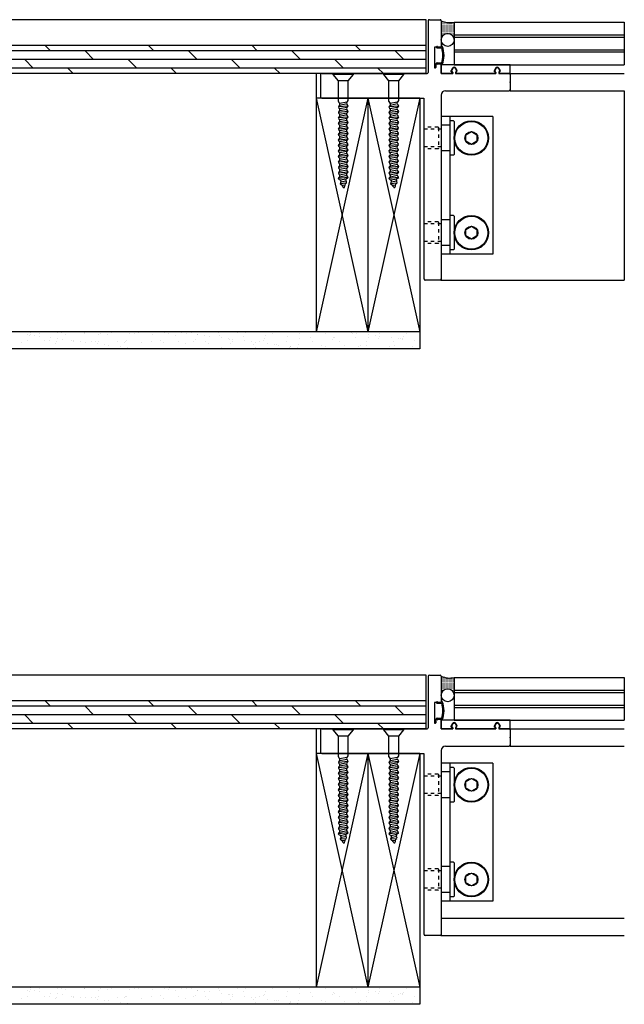
# Model space of a CAD drawing. Units: inches. Extents: x 27 to 143, y 343 to 373.
# Drawn here: x 126 to 143, y 344 to 372 of the extents above; entities that cross this region are included whole.
import ezdxf

# ---------------------------------------------------------------- set-up
doc = ezdxf.new("R2010")
doc.units = ezdxf.units.IN
doc.header["$LTSCALE"] = 24
doc.header["$MEASUREMENT"] = 0
doc.linetypes.add('HIDDEN2', pattern=[0.1875, 0.125, -0.0625])

# ---------------------------------------------------------------- blocks, each defined once
blk = doc.blocks.new('A$C7421')
at = {"color": 2}
for p, q in [((0.196, 0), (-0.196, 0)), ((-0.196, -0.02), (-0.196, 0)), ((0.196, -0.02), (0.196, 0)), ((-0.095, -0.139), (-0.196, -0.02)), ((0.196, -0.02), (-0.196, -0.02)), ((0.095, -0.139), (-0.095, -0.139)), ((-0.095, -0.542), (-0.095, -0.139)), ((0.095, -0.139), (0.196, -0.02)), ((0.095, -0.525), (0.095, -0.139)), ((0.066, -0.552), (-0.068, -0.58)), ((0.093, -0.738), (-0.097, -0.755)), ((0.094, -0.631), (-0.096, -0.648)), ((0.066, -0.658), (-0.068, -0.687)), ((0.067, -0.59), (-0.067, -0.618)), ((0.067, -0.696), (-0.067, -0.725)), ((0.093, -0.844), (-0.097, -0.861)), ((0.093, -0.951), (-0.097, -0.968)), ((0.065, -0.765), (-0.068, -0.793)), ((0.065, -0.871), (-0.068, -0.9)), ((0.066, -0.803), (-0.067, -0.831)), ((0.066, -0.909), (-0.067, -0.938)), ((0.093, -1.058), (-0.097, -1.075)), ((0.065, -0.979), (-0.069, -1.007)), ((0.065, -1.085), (-0.068, -1.113)), ((0.066, -1.017), (-0.067, -1.045)), ((0.066, -1.123), (-0.067, -1.151)), ((0.092, -1.164), (-0.098, -1.181)), ((0.093, -1.27), (-0.097, -1.288)), ((0.064, -1.191), (-0.069, -1.22)), ((0.064, -1.298), (-0.069, -1.326)), ((0.065, -1.229), (-0.068, -1.258)), ((0.092, -1.378), (-0.098, -1.395)), ((0.092, -1.484), (-0.098, -1.501)), ((0.064, -1.511), (-0.07, -1.539)), ((0.064, -1.405), (-0.069, -1.433)), ((0.066, -1.336), (-0.068, -1.364)), ((0.065, -1.443), (-0.068, -1.471)), ((0.091, -1.697), (-0.099, -1.715)), ((0.092, -1.59), (-0.098, -1.607)), ((0.064, -1.617), (-0.07, -1.646)), ((0.065, -1.549), (-0.069, -1.578)), ((0.065, -1.656), (-0.069, -1.684)), ((0.094, -1.803), (-0.096, -1.82)), ((0.066, -1.724), (-0.068, -1.753)), ((0.066, -1.831), (-0.068, -1.859)), ((0.067, -1.762), (-0.067, -1.791)), ((0.067, -1.869), (-0.067, -1.897)), ((0.093, -1.91), (-0.097, -1.927)), ((0.093, -2.016), (-0.097, -2.033)), ((0.065, -1.937), (-0.068, -1.966)), ((0.066, -1.975), (-0.067, -2.004)), ((0.055, -2.084), (-0.053, -2.107)), ((0.05, -2.047), (-0.052, -2.068)), ((0.053, -2.126), (-0.06, -2.136)), ((0.028, -2.159), (-0.018, -2.168))]:
    blk.add_line(p, q, dxfattribs=at)
for centre, radius, start, end in [((-0.032, -0.526), 0.0653, 193.9202, 236.3885), ((0.095, -0.57), 0.0342, 148.7059, 215.5348), ((0.037, -0.492), 0.0666, 295.439, 330.5215), ((-0.051, -0.664), 0.0475, 109.1932, 160.8288), ((-0.029, -0.63), 0.0684, 194.5133, 235.9023), ((-0.051, -0.77), 0.0475, 109.1932, 160.8288), ((-0.03, -0.737), 0.0684, 194.5133, 235.9023), ((-0.12, -0.601), 0.0558, 341.1659, 21.5928), ((-0.12, -0.707), 0.0558, 341.1659, 21.5928), ((0.095, -0.677), 0.0342, 148.7059, 215.5348), ((0.043, -0.714), 0.0561, 293.8114, 334.7268), ((0.043, -0.607), 0.0561, 293.8114, 334.7268), ((-0.011, -0.671), 0.112, 20.8508, 46.1479), ((-0.011, -0.777), 0.112, 20.8508, 46.1479), ((-0.052, -0.877), 0.0475, 109.1932, 160.8288), ((-0.03, -0.843), 0.0684, 194.5133, 235.9023), ((-0.052, -0.983), 0.0475, 109.1932, 160.8288), ((-0.12, -0.814), 0.0558, 341.1659, 21.5928), ((-0.12, -0.92), 0.0558, 341.1659, 21.3341), ((0.094, -0.783), 0.0342, 148.7059, 215.5348), ((0.094, -0.89), 0.0342, 148.7059, 215.5348), ((0.043, -0.82), 0.0561, 293.8114, 334.7268), ((0.042, -0.927), 0.0561, 293.8114, 334.7268), ((-0.012, -0.884), 0.112, 20.8508, 46.1479), ((-0.011, -0.99), 0.112, 20.8508, 46.1479), ((-0.052, -1.09), 0.0475, 109.1932, 160.8288), ((-0.03, -0.95), 0.0684, 194.5133, 235.9023), ((-0.03, -1.057), 0.0684, 194.5133, 235.9023), ((-0.12, -1.028), 0.0558, 341.1659, 21.5928), ((-0.12, -1.134), 0.0558, 341.1659, 21.5928), ((0.094, -0.997), 0.0342, 148.7059, 215.5348), ((0.094, -1.103), 0.0342, 148.7059, 215.5348), ((0.042, -1.034), 0.0561, 293.8114, 334.7268), ((-0.012, -1.098), 0.112, 20.8508, 46.1479), ((-0.012, -1.204), 0.112, 20.8508, 46.1479), ((-0.052, -1.197), 0.0475, 109.1932, 160.8288), ((-0.031, -1.163), 0.0684, 194.5133, 235.9023), ((-0.053, -1.303), 0.0475, 109.1932, 160.8288), ((-0.031, -1.27), 0.0684, 194.5133, 235.9023), ((-0.121, -1.24), 0.0558, 341.1659, 21.5928), ((-0.121, -1.347), 0.0558, 341.1659, 21.5928), ((0.093, -1.21), 0.0342, 148.7059, 215.5348), ((0.093, -1.316), 0.0342, 148.7059, 215.5348), ((0.042, -1.14), 0.0561, 293.8114, 334.7268), ((0.042, -1.247), 0.0561, 293.8114, 334.7268), ((-0.012, -1.31), 0.112, 20.8508, 46.1479), ((-0.032, -1.483), 0.0684, 194.5133, 235.9023), ((-0.052, -1.41), 0.0475, 109.1932, 160.8288), ((-0.031, -1.376), 0.0684, 194.5133, 235.9023), ((-0.053, -1.516), 0.0475, 109.1932, 160.8288), ((-0.121, -1.454), 0.0558, 341.1659, 21.5928), ((0.093, -1.529), 0.0342, 148.7059, 215.5348), ((0.093, -1.423), 0.0342, 148.7059, 215.5348), ((0.041, -1.354), 0.0561, 293.8114, 334.7268), ((0.041, -1.46), 0.0561, 293.8114, 334.7268), ((-0.012, -1.524), 0.112, 20.8508, 46.1479), ((-0.012, -1.417), 0.112, 20.8508, 46.1479), ((-0.053, -1.623), 0.0475, 109.1932, 160.8288), ((-0.031, -1.589), 0.0684, 194.5133, 235.9023), ((-0.053, -1.729), 0.0475, 109.1932, 160.8288), ((-0.029, -1.696), 0.0684, 194.5133, 235.9023), ((-0.122, -1.56), 0.0558, 341.1659, 21.5928), ((-0.122, -1.666), 0.0558, 341.1659, 21.5928), ((0.093, -1.636), 0.0342, 148.7059, 215.5348), ((0.041, -1.673), 0.0561, 293.8114, 334.7268), ((0.041, -1.566), 0.0561, 293.8114, 334.7268), ((-0.013, -1.63), 0.112, 20.8508, 46.1479), ((-0.013, -1.736), 0.112, 20.8508, 46.1479), ((-0.051, -1.836), 0.0475, 109.1932, 160.8288), ((-0.051, -1.942), 0.0475, 109.1932, 160.8288), ((-0.029, -1.802), 0.0684, 194.5133, 235.9023), ((-0.12, -1.773), 0.0558, 341.1659, 21.5928), ((-0.12, -1.88), 0.0558, 341.1659, 21.5928), ((0.095, -1.743), 0.0342, 148.7059, 215.5348), ((0.095, -1.849), 0.0342, 148.7059, 215.5348), ((0.043, -1.779), 0.0561, 293.8114, 334.7268), ((-0.011, -1.843), 0.112, 20.8508, 46.1479), ((-0.011, -1.95), 0.112, 20.8508, 46.1479), ((-0.052, -2.049), 0.0475, 109.1932, 160.8288), ((-0.04, -1.995), 0.0684, 213.8933, 255.2823), ((-0.03, -1.909), 0.0684, 194.5133, 235.9023), ((-0.12, -1.986), 0.0558, 341.1659, 21.5928), ((-0.014, -2.134), 0.0475, 128.5732, 180.2088), ((-0.099, -2.097), 0.0558, 0.5459, 40.9728), ((0.081, -2.061), 0.0342, 131.7415, 198.5705), ((-0.049, -2.126), 0.112, 3.8864, 29.1836), ((0.052, -1.979), 0.0561, 276.8471, 317.7625), ((0.094, -1.955), 0.0342, 148.7059, 215.5348), ((0.043, -1.886), 0.0561, 293.8114, 334.7268), ((-0.012, -2.056), 0.112, 20.8508, 46.1479), ((-0.005, -2.096), 0.0684, 213.8933, 255.2823), ((-0.166, -2.259), 0.173, 17.3321, 34.1012), ((0.008, -2.193), 0.0168, 239.4589, 28.4439), ((0.156, -2.195), 0.133, 153.9912, 175.8478), ((-0.008, -2.045), 0.102, 295.8231, 313.1295)]:
    blk.add_arc(centre, radius, start, end, dxfattribs=at)
blk = doc.blocks.new('A$C15800')
for p, q in [((-0.105, 0.5), (-0.125, 0.48)), ((-0.125, 0.48), (-0.125, -0.48)), ((-0.105, 0.5), (-0.01, 0.5)), ((-0.01, 0.5), (0, 0.49)), ((0, 0.49), (0, -0.49)), ((0, 0.375), (0.24, 0.375)), ((0.25, 0.365), (0.24, 0.375)), ((0.25, 0.365), (0.25, -0.365)), ((-0.125, -0.48), (-0.105, -0.5)), ((-0.105, -0.5), (-0.01, -0.5)), ((0, -0.49), (-0.01, -0.5)), ((0, -0.375), (0.24, -0.375)), ((0.25, -0.365), (0.24, -0.375))]:
    blk.add_line(p, q)
at = {"linetype": 'HIDDEN2', "ltscale": 0.0313}
for p, q in [((0.33, 0.3025), (0.34, 0.3125)), ((0.33, 0.3025), (0.33, -0.3025)), ((0.34, 0.3125), (0.74, 0.3125)), ((0.75, 0.3025), (0.74, 0.3125)), ((0.75, 0.3025), (0.75, -0.3025)), ((0.25, 0.255), (0.75, 0.255)), ((0.25, -0.255), (0.75, -0.255)), ((0.34, -0.3125), (0.33, -0.3025)), ((0.34, -0.3125), (0.74, -0.3125)), ((0.75, -0.3025), (0.74, -0.3125))]:
    blk.add_line(p, q, dxfattribs=at)

msp = doc.modelspace()

# ---------------------------------------------------------------- hatches: boundary and pattern name
h = msp.add_hatch()
h.set_pattern_fill('DOTS', color=5, scale=0.25, angle=180, style=0)
h.set_pattern_definition([(180, (236.050664, -0.98948), (-0.0078125, 0.015625), [0, -0.015625])])
h.paths.add_polyline_path([(138.512, 371.586), (138.512, 372.097, -0.18227), (138.137, 372.134), (138.137, 371.579, -0.982415)])
h = msp.add_hatch()
h.set_pattern_fill('DOTS', color=5, scale=0.25, angle=180, style=0)
h.set_pattern_definition([(180, (236.050664, -20.023364), (-0.0078125, 0.015625), [0, -0.015625])])
h.paths.add_polyline_path([(138.512, 352.552), (138.512, 353.063, -0.18227), (138.137, 353.1), (138.137, 352.545, -0.982415)])

# ---------------------------------------------------------------- linework, layer by layer
at = {"color": 6}
for p, q in [((137.7, 372.165), (108.306, 372.165)), ((137.7, 372.165), (131.722, 372.165)), ((137.7, 370.602), (137.7, 372.165)), ((137.7, 371.415), (108.306, 371.415)), ((137.7, 371.261), (108.306, 371.261)), ((126.8, 371.261), (126.646, 371.415)), ((128.05, 371.011), (127.8, 371.261)), ((129.8, 371.261), (129.646, 371.415)), ((131.05, 371.011), (130.8, 371.261)), ((137.7, 371.415), (131.722, 371.415)), ((132.8, 371.261), (132.646, 371.415)), ((134.05, 371.011), (133.8, 371.261)), ((135.8, 371.261), (135.646, 371.415)), ((137.05, 371.011), (136.8, 371.261)), ((137.7, 371.011), (108.306, 371.011)), ((126.3, 370.761), (126.05, 371.011)), ((129.3, 370.761), (129.05, 371.011)), ((132.3, 370.761), (132.05, 371.011)), ((135.3, 370.761), (135.05, 371.011)), ((137.7, 370.761), (108.306, 370.761)), ((127.459, 370.602), (127.3, 370.761)), ((130.459, 370.602), (130.3, 370.761)), ((133.459, 370.602), (133.3, 370.761)), ((136.459, 370.602), (136.3, 370.761)), ((140.137, 370.852), (138.137, 370.852)), ((138.137, 370.602), (138.137, 370.852)), ((138.467, 370.756), (138.43, 370.692)), ((138.43, 370.649), (138.43, 370.692)), ((138.43, 370.649), (138.44, 370.649)), ((138.46, 370.629), (138.46, 370.602)), ((138.558, 370.756), (138.595, 370.692)), ((138.565, 370.629), (138.565, 370.602)), ((138.595, 370.649), (138.585, 370.649)), ((138.595, 370.649), (138.595, 370.692)), ((139.717, 370.756), (139.68, 370.692)), ((139.68, 370.649), (139.68, 370.692)), ((139.68, 370.649), (139.69, 370.649)), ((139.71, 370.629), (139.71, 370.602)), ((139.808, 370.756), (139.845, 370.692)), ((139.815, 370.629), (139.815, 370.602)), ((139.845, 370.649), (139.835, 370.649)), ((139.845, 370.649), (139.845, 370.692)), ((140.137, 370.602), (140.137, 370.852)), ((137.7, 370.602), (108.306, 370.602)), ((137.7, 370.602), (131.722, 370.602)), ((138.46, 370.602), (138.137, 370.602)), ((139.71, 370.602), (138.565, 370.602)), ((140.137, 370.602), (139.815, 370.602)), ((138.137, 369.352), (138.137, 365.352)), ((139.637, 369.352), (138.137, 369.352)), ((138.387, 369.352), (138.387, 365.352)), ((139.637, 369.352), (139.637, 365.352)), ((139.637, 365.352), (138.137, 365.352)), ((137.7, 353.131), (108.306, 353.131)), ((137.7, 353.131), (131.722, 353.131)), ((137.7, 351.568), (137.7, 353.131)), ((137.7, 352.381), (108.306, 352.381)), ((126.8, 352.227), (126.646, 352.381)), ((129.8, 352.227), (129.646, 352.381)), ((137.7, 352.381), (131.722, 352.381)), ((132.8, 352.227), (132.646, 352.381)), ((135.8, 352.227), (135.646, 352.381)), ((137.7, 352.227), (108.306, 352.227)), ((128.05, 351.977), (127.8, 352.227)), ((131.05, 351.977), (130.8, 352.227)), ((134.05, 351.977), (133.8, 352.227)), ((137.05, 351.977), (136.8, 352.227)), ((137.7, 351.977), (108.306, 351.977)), ((126.3, 351.727), (126.05, 351.977)), ((129.3, 351.727), (129.05, 351.977)), ((132.3, 351.727), (132.05, 351.977)), ((135.3, 351.727), (135.05, 351.977)), ((140.137, 351.818), (138.137, 351.818)), ((138.137, 351.568), (138.137, 351.818)), ((140.137, 351.568), (140.137, 351.818)), ((137.7, 351.727), (108.306, 351.727)), ((137.7, 351.568), (108.306, 351.568)), ((127.459, 351.568), (127.3, 351.727)), ((130.459, 351.568), (130.3, 351.727)), ((137.7, 351.568), (131.722, 351.568)), ((133.459, 351.568), (133.3, 351.727)), ((136.459, 351.568), (136.3, 351.727)), ((138.46, 351.568), (138.137, 351.568)), ((138.467, 351.722), (138.43, 351.658)), ((138.43, 351.615), (138.43, 351.658)), ((138.43, 351.615), (138.44, 351.615)), ((138.46, 351.595), (138.46, 351.568)), ((138.558, 351.722), (138.595, 351.658)), ((138.565, 351.595), (138.565, 351.568)), ((139.71, 351.568), (138.565, 351.568)), ((138.595, 351.615), (138.585, 351.615)), ((138.595, 351.615), (138.595, 351.658)), ((139.717, 351.722), (139.68, 351.658)), ((139.68, 351.615), (139.68, 351.658)), ((139.68, 351.615), (139.69, 351.615)), ((139.71, 351.595), (139.71, 351.568)), ((139.808, 351.722), (139.845, 351.658)), ((139.815, 351.595), (139.815, 351.568)), ((140.137, 351.568), (139.815, 351.568)), ((139.845, 351.615), (139.835, 351.615)), ((139.845, 351.615), (139.845, 351.658)), ((138.137, 350.568), (138.137, 346.568)), ((139.637, 350.568), (138.137, 350.568)), ((138.387, 350.568), (138.387, 346.568)), ((139.637, 350.568), (139.637, 346.568)), ((139.637, 346.568), (138.137, 346.568))]:
    msp.add_line(p, q, dxfattribs=at)
for p, q in [((137.762, 372.134), (137.762, 370.634)), ((137.794, 372.165), (138.106, 372.165)), ((138.137, 372.134), (138.137, 371.385)), ((137.939, 371.359), (137.939, 370.774)), ((137.993, 371.369), (137.949, 371.369)), ((138.017, 371.389), (137.993, 371.369)), ((138.017, 371.389), (138.009, 371.382)), ((138.022, 371.347), (138.151, 371.347)), ((138.033, 371.381), (138.033, 371.375)), ((138.033, 371.381), (138.033, 371.375)), ((138.033, 371.375), (138.127, 371.375)), ((138.033, 371.375), (138.127, 371.375)), ((138.137, 371.391), (138.137, 371.385)), ((138.137, 371.391), (138.137, 371.385)), ((138.022, 370.912), (138.151, 370.912)), ((137.972, 370.764), (137.949, 370.764)), ((137.982, 370.879), (137.982, 370.774)), ((137.993, 370.889), (137.992, 370.889)), ((138.017, 370.87), (137.993, 370.889)), ((138.017, 370.87), (138.009, 370.876)), ((138.033, 370.884), (138.127, 370.884)), ((138.033, 370.878), (138.033, 370.884)), ((138.033, 370.884), (138.127, 370.884)), ((138.033, 370.878), (138.033, 370.884)), ((138.137, 370.867), (138.137, 370.874)), ((138.137, 370.874), (138.137, 370.602)), ((138.476, 370.746), (138.44, 370.684)), ((138.44, 370.659), (138.44, 370.684)), ((138.47, 370.629), (138.47, 370.602)), ((138.549, 370.746), (138.585, 370.684)), ((138.555, 370.629), (138.555, 370.602)), ((138.585, 370.659), (138.585, 370.684)), ((139.726, 370.746), (139.69, 370.684)), ((139.69, 370.659), (139.69, 370.684)), ((139.72, 370.629), (139.72, 370.602)), ((139.799, 370.746), (139.835, 370.684)), ((139.805, 370.629), (139.805, 370.602)), ((139.835, 370.659), (139.835, 370.684)), ((134.637, 370.571), (134.637, 369.915)), ((134.669, 370.602), (137.731, 370.602)), ((138.137, 370.602), (138.47, 370.602)), ((138.555, 370.602), (139.72, 370.602)), ((139.805, 370.602), (140.106, 370.602)), ((140.137, 370.602), (143.45, 370.602)), ((140.137, 370.602), (140.137, 370.102)), ((140.137, 370.571), (140.137, 370.362)), ((140.137, 370.342), (140.137, 370.134)), ((138.262, 370.102), (140.106, 370.102)), ((140.137, 370.102), (143.45, 370.102)), ((143.45, 370.102), (143.45, 364.602)), ((136.012, 369.884), (134.512, 363.102)), ((134.512, 369.884), (136.012, 363.102)), ((134.669, 369.884), (137.637, 369.884)), ((137.512, 369.884), (136.012, 363.102)), ((136.012, 369.884), (137.512, 363.102)), ((137.637, 369.884), (137.637, 364.634)), ((138.137, 369.977), (138.137, 364.634)), ((138.137, 364.634), (138.137, 364.602)), ((138.106, 364.602), (137.669, 364.602)), ((138.137, 364.602), (143.45, 364.602)), ((137.762, 353.1), (137.762, 351.6)), ((137.794, 353.131), (138.106, 353.131)), ((138.137, 353.1), (138.137, 352.351)), ((137.939, 352.325), (137.939, 351.74)), ((137.993, 352.335), (137.949, 352.335)), ((138.017, 352.355), (137.993, 352.335)), ((138.017, 352.355), (138.009, 352.348)), ((138.022, 352.313), (138.151, 352.313)), ((138.033, 352.347), (138.033, 352.341)), ((138.033, 352.347), (138.033, 352.341)), ((138.033, 352.341), (138.127, 352.341)), ((138.033, 352.341), (138.127, 352.341)), ((138.137, 352.357), (138.137, 352.351)), ((138.137, 352.357), (138.137, 352.351)), ((137.982, 351.845), (137.982, 351.74)), ((137.993, 351.855), (137.992, 351.855)), ((138.017, 351.836), (137.993, 351.855)), ((138.017, 351.836), (138.009, 351.842)), ((138.022, 351.878), (138.151, 351.878)), ((138.033, 351.85), (138.127, 351.85)), ((138.033, 351.844), (138.033, 351.85)), ((138.033, 351.85), (138.127, 351.85)), ((138.033, 351.844), (138.033, 351.85)), ((138.137, 351.833), (138.137, 351.84)), ((138.137, 351.84), (138.137, 351.568)), ((134.637, 351.537), (134.637, 350.881)), ((134.669, 351.568), (137.731, 351.568)), ((137.972, 351.73), (137.949, 351.73)), ((138.137, 351.568), (138.47, 351.568)), ((138.476, 351.712), (138.44, 351.65)), ((138.44, 351.625), (138.44, 351.65)), ((138.47, 351.595), (138.47, 351.568)), ((138.549, 351.712), (138.585, 351.65)), ((138.555, 351.595), (138.555, 351.568)), ((138.555, 351.568), (139.72, 351.568)), ((138.585, 351.625), (138.585, 351.65)), ((139.726, 351.712), (139.69, 351.65)), ((139.69, 351.625), (139.69, 351.65)), ((139.72, 351.595), (139.72, 351.568)), ((139.799, 351.712), (139.835, 351.65)), ((139.805, 351.595), (139.805, 351.568)), ((139.805, 351.568), (140.106, 351.568)), ((139.835, 351.625), (139.835, 351.65)), ((140.137, 351.568), (143.45, 351.568)), ((140.137, 351.568), (140.137, 351.068)), ((140.137, 351.537), (140.137, 351.328)), ((140.137, 351.308), (140.137, 351.1)), ((138.137, 350.943), (138.137, 345.6)), ((138.262, 351.068), (140.106, 351.068)), ((140.137, 351.068), (143.45, 351.068)), ((136.012, 350.85), (134.512, 344.068)), ((134.512, 350.85), (136.012, 344.068)), ((134.669, 350.85), (137.637, 350.85)), ((137.512, 350.85), (136.012, 344.068)), ((136.012, 350.85), (137.512, 344.068)), ((137.637, 350.85), (137.637, 345.6)), ((138.137, 346.068), (143.45, 346.068)), ((138.106, 345.568), (137.669, 345.568)), ((138.137, 345.6), (138.137, 345.568)), ((138.137, 345.568), (143.45, 345.568))]:
    msp.add_line(p, q)
at = {"color": 4}
for p, q in [((138.512, 372.097), (143.45, 372.097)), ((138.512, 372.097), (138.512, 370.852)), ((143.45, 372.097), (143.45, 370.852)), ((138.512, 371.722), (143.45, 371.722)), ((138.512, 371.662), (143.45, 371.662)), ((138.512, 371.287), (143.45, 371.287)), ((138.512, 371.227), (143.45, 371.227)), ((138.512, 370.852), (143.45, 370.852)), ((126.133, 363.017), (126.133, 363.017)), ((126.178, 362.982), (126.178, 362.982)), ((126.225, 363.024), (126.225, 363.024)), ((126.228, 363.077), (126.228, 363.077)), ((126.268, 363.102), (126.268, 363.102)), ((126.31, 363.102), (126.31, 363.102)), ((126.31, 363.102), (126.31, 363.102)), ((126.31, 363.102), (126.31, 363.102)), ((126.336, 362.99), (126.336, 362.99)), ((126.433, 363.102), (126.433, 363.102)), ((126.466, 362.973), (126.466, 362.973)), ((126.482, 363.065), (126.482, 363.065)), ((126.806, 362.928), (126.806, 362.928)), ((127.007, 363.076), (127.007, 363.076)), ((127.009, 362.901), (127.009, 362.901)), ((127.048, 363.102), (127.048, 363.102)), ((127.121, 363.068), (127.121, 363.068)), ((127.225, 363.032), (127.225, 363.032)), ((127.301, 363.102), (127.301, 363.102)), ((127.301, 363.102), (127.301, 363.102)), ((127.72, 363.102), (127.72, 363.102)), ((127.72, 363.102), (127.72, 363.102)), ((127.776, 363.059), (127.776, 363.059)), ((127.785, 363.074), (127.785, 363.074)), ((127.829, 363.102), (127.829, 363.102)), ((128.194, 363.012), (128.194, 363.012)), ((128.24, 363.055), (128.24, 363.055)), ((128.292, 363.102), (128.292, 363.102)), ((128.292, 363.102), (128.292, 363.102)), ((128.292, 363.102), (128.292, 363.102)), ((128.363, 363.102), (128.363, 363.102)), ((128.451, 363.035), (128.451, 363.035)), ((128.564, 363.073), (128.564, 363.073)), ((128.61, 363.102), (128.61, 363.102)), ((129.09, 363.038), (129.09, 363.038)), ((129.24, 363.063), (129.24, 363.063)), ((129.283, 363.102), (129.283, 363.102)), ((129.283, 363.102), (129.283, 363.102)), ((129.343, 363.072), (129.343, 363.072)), ((129.391, 363.102), (129.391, 363.102)), ((129.65, 363.102), (129.65, 363.102)), ((129.65, 363.102), (129.65, 363.102)), ((129.745, 363.03), (129.745, 363.03)), ((130.121, 363.07), (130.121, 363.07)), ((130.171, 363.102), (130.171, 363.102)), ((130.209, 363.043), (130.209, 363.043)), ((130.255, 363.085), (130.255, 363.085)), ((130.274, 363.102), (130.274, 363.102)), ((130.274, 363.102), (130.274, 363.102)), ((130.274, 363.102), (130.274, 363.102)), ((130.294, 363.102), (130.294, 363.102)), ((130.4, 363.102), (130.4, 363.102)), ((130.401, 363.102), (130.401, 363.102)), ((130.42, 363.005), (130.42, 363.005)), ((130.604, 363.075), (130.604, 363.075)), ((130.734, 363.058), (130.734, 363.058)), ((130.9, 363.069), (130.9, 363.069)), ((130.952, 363.102), (130.952, 363.102)), ((131.06, 363.009), (131.06, 363.009)), ((131.074, 363.014), (131.074, 363.014)), ((131.256, 363.094), (131.256, 363.094)), ((131.265, 363.102), (131.265, 363.102)), ((131.265, 363.102), (131.265, 363.102)), ((131.277, 362.987), (131.277, 362.987)), ((131.407, 362.97), (131.407, 362.97)), ((131.581, 363.102), (131.581, 363.102)), ((131.581, 363.102), (131.581, 363.102)), ((131.678, 363.067), (131.678, 363.067)), ((131.714, 363), (131.714, 363)), ((131.733, 363.102), (131.733, 363.102)), ((131.747, 362.925), (131.747, 362.925)), ((131.95, 362.898), (131.95, 362.898)), ((132.224, 363.102), (132.224, 363.102)), ((132.225, 363.074), (132.225, 363.074)), ((132.256, 363.102), (132.256, 363.102)), ((132.389, 362.976), (132.389, 362.976)), ((132.457, 363.066), (132.457, 363.066)), ((132.514, 363.102), (132.514, 363.102)), ((133.022, 362.897), (133.022, 362.897)), ((133.029, 362.979), (133.029, 362.979)), ((133.235, 363.065), (133.235, 363.065)), ((133.247, 363.102), (133.247, 363.102)), ((133.247, 363.102), (133.247, 363.102)), ((133.247, 363.102), (133.247, 363.102)), ((133.294, 363.102), (133.294, 363.102)), ((133.511, 363.102), (133.511, 363.102)), ((133.511, 363.102), (133.511, 363.102)), ((133.683, 362.971), (133.683, 362.971)), ((134.014, 363.063), (134.014, 363.063)), ((134.023, 362.905), (134.023, 362.905)), ((134.075, 363.102), (134.075, 363.102)), ((134.155, 363.102), (134.155, 363.102)), ((134.238, 363.102), (134.238, 363.102)), ((134.238, 363.102), (134.238, 363.102)), ((134.358, 362.946), (134.358, 362.946)), ((134.792, 363.062), (134.792, 363.062)), ((134.856, 363.102), (134.856, 363.102)), ((134.998, 362.949), (134.998, 362.949)), ((135.038, 362.927), (135.038, 362.927)), ((135.229, 363.102), (135.229, 363.102)), ((135.229, 363.102), (135.229, 363.102)), ((135.229, 363.102), (135.229, 363.102)), ((135.317, 363.102), (135.317, 363.102)), ((135.342, 363.099), (135.342, 363.099)), ((135.442, 363.102), (135.442, 363.102)), ((135.442, 363.102), (135.442, 363.102)), ((135.545, 363.072), (135.545, 363.072)), ((135.571, 363.06), (135.571, 363.06)), ((135.637, 363.102), (135.637, 363.102)), ((135.652, 362.941), (135.652, 362.941)), ((135.675, 363.055), (135.675, 363.055)), ((136.015, 363.01), (136.015, 363.01)), ((136.038, 362.936), (136.038, 362.936)), ((136.086, 363.102), (136.086, 363.102)), ((136.218, 362.984), (136.218, 362.984)), ((136.22, 363.102), (136.22, 363.102)), ((136.22, 363.102), (136.22, 363.102)), ((136.327, 362.917), (136.327, 362.917)), ((136.348, 362.966), (136.348, 362.966)), ((136.349, 363.059), (136.349, 363.059)), ((136.417, 363.102), (136.417, 363.102)), ((136.688, 362.922), (136.688, 362.922)), ((136.891, 362.895), (136.891, 362.895)), ((136.967, 362.92), (136.967, 362.92)), ((137.007, 362.916), (137.007, 362.916)), ((137.053, 362.958), (137.053, 362.958)), ((137.128, 363.058), (137.128, 363.058)), ((137.198, 363.102), (137.198, 363.102)), ((137.211, 363.102), (137.211, 363.102)), ((137.211, 363.102), (137.211, 363.102)), ((137.211, 363.102), (137.211, 363.102)), ((137.373, 363.102), (137.373, 363.102)), ((137.373, 363.102), (137.373, 363.102)), ((137.512, 363.102), (137.512, 362.602)), ((137.512, 362.995), (137.512, 362.995)), ((137.512, 362.602), (108.306, 362.602)), ((125.961, 362.782), (125.961, 362.782)), ((126.129, 362.842), (126.129, 362.842)), ((126.441, 362.602), (126.441, 362.602)), ((126.441, 362.602), (126.441, 362.602)), ((126.627, 362.834), (126.627, 362.834)), ((126.755, 362.602), (126.755, 362.602)), ((126.783, 362.833), (126.783, 362.833)), ((126.93, 362.762), (126.93, 362.762)), ((126.976, 362.804), (126.976, 362.804)), ((127.084, 362.602), (127.084, 362.602)), ((127.084, 362.602), (127.084, 362.602)), ((127.084, 362.602), (127.084, 362.602)), ((127.139, 362.884), (127.139, 362.884)), ((127.406, 362.833), (127.406, 362.833)), ((127.458, 362.809), (127.458, 362.809)), ((127.479, 362.84), (127.479, 362.84)), ((127.682, 362.813), (127.682, 362.813)), ((127.728, 362.602), (127.728, 362.602)), ((127.812, 362.796), (127.812, 362.796)), ((127.976, 362.813), (127.976, 362.813)), ((128.098, 362.812), (128.098, 362.812)), ((128.151, 362.751), (128.151, 362.751)), ((128.184, 362.831), (128.184, 362.831)), ((128.355, 362.724), (128.355, 362.724)), ((128.371, 362.602), (128.371, 362.602)), ((128.371, 362.602), (128.371, 362.602)), ((128.485, 362.707), (128.485, 362.707)), ((128.737, 362.602), (128.737, 362.602)), ((128.752, 362.804), (128.752, 362.804)), ((128.824, 362.662), (128.824, 362.662)), ((128.945, 362.793), (128.945, 362.793)), ((128.963, 362.83), (128.963, 362.83)), ((128.992, 362.835), (128.992, 362.835)), ((129.015, 362.602), (129.015, 362.602)), ((129.015, 362.602), (129.015, 362.602)), ((129.015, 362.602), (129.015, 362.602)), ((129.028, 362.636), (129.028, 362.636)), ((129.158, 362.619), (129.158, 362.619)), ((129.281, 362.602), (129.281, 362.602)), ((129.281, 362.602), (129.281, 362.602)), ((129.428, 362.779), (129.428, 362.779)), ((129.658, 362.602), (129.658, 362.602)), ((129.728, 362.602), (129.728, 362.602)), ((129.728, 362.602), (129.728, 362.602)), ((129.742, 362.828), (129.742, 362.828)), ((129.743, 362.616), (129.743, 362.616)), ((129.992, 362.844), (129.992, 362.844)), ((130.067, 362.782), (130.067, 362.782)), ((130.302, 362.602), (130.302, 362.602)), ((130.302, 362.602), (130.302, 362.602)), ((130.52, 362.827), (130.52, 362.827)), ((130.722, 362.774), (130.722, 362.774)), ((130.743, 362.624), (130.743, 362.624)), ((130.945, 362.602), (130.945, 362.602)), ((130.945, 362.602), (130.945, 362.602)), ((130.945, 362.602), (130.945, 362.602)), ((130.961, 362.824), (130.961, 362.824)), ((131.007, 362.866), (131.007, 362.866)), ((131.299, 362.826), (131.299, 362.826)), ((131.397, 362.75), (131.397, 362.75)), ((131.589, 362.602), (131.589, 362.602)), ((131.71, 362.602), (131.71, 362.602)), ((131.712, 362.604), (131.712, 362.604)), ((131.759, 362.646), (131.759, 362.646)), ((132.007, 362.874), (132.007, 362.874)), ((132.036, 362.753), (132.036, 362.753)), ((132.077, 362.824), (132.077, 362.824)), ((132.08, 362.881), (132.08, 362.881)), ((132.232, 362.602), (132.232, 362.602)), ((132.232, 362.602), (132.232, 362.602)), ((132.42, 362.836), (132.42, 362.836)), ((132.623, 362.81), (132.623, 362.81)), ((132.691, 362.745), (132.691, 362.745)), ((132.753, 362.793), (132.753, 362.793)), ((132.759, 362.655), (132.759, 362.655)), ((132.856, 362.823), (132.856, 362.823)), ((132.876, 362.602), (132.876, 362.602)), ((132.876, 362.602), (132.876, 362.602)), ((132.876, 362.602), (132.876, 362.602)), ((132.976, 362.854), (132.976, 362.854)), ((133.093, 362.748), (133.093, 362.748)), ((133.296, 362.721), (133.296, 362.721)), ((133.366, 362.72), (133.366, 362.72)), ((133.426, 362.704), (133.426, 362.704)), ((133.52, 362.602), (133.52, 362.602)), ((133.634, 362.821), (133.634, 362.821)), ((133.692, 362.602), (133.692, 362.602)), ((133.728, 362.635), (133.728, 362.635)), ((133.766, 362.659), (133.766, 362.659)), ((133.774, 362.677), (133.774, 362.677)), ((133.969, 362.632), (133.969, 362.632)), ((134.005, 362.723), (134.005, 362.723)), ((134.099, 362.615), (134.099, 362.615)), ((134.163, 362.602), (134.163, 362.602)), ((134.163, 362.602), (134.163, 362.602)), ((134.198, 362.602), (134.198, 362.602)), ((134.198, 362.602), (134.198, 362.602)), ((134.413, 362.82), (134.413, 362.82)), ((134.66, 362.715), (134.66, 362.715)), ((134.774, 362.686), (134.774, 362.686)), ((134.807, 362.602), (134.807, 362.602)), ((134.807, 362.602), (134.807, 362.602)), ((134.807, 362.602), (134.807, 362.602)), ((134.992, 362.885), (134.992, 362.885)), ((135.191, 362.819), (135.191, 362.819)), ((135.335, 362.691), (135.335, 362.691)), ((135.45, 362.602), (135.45, 362.602)), ((135.674, 362.602), (135.674, 362.602)), ((135.743, 362.666), (135.743, 362.666)), ((135.789, 362.708), (135.789, 362.708)), ((135.97, 362.817), (135.97, 362.817)), ((135.975, 362.694), (135.975, 362.694)), ((136.094, 362.602), (136.094, 362.602)), ((136.094, 362.602), (136.094, 362.602)), ((136.629, 362.685), (136.629, 362.685)), ((136.737, 362.602), (136.737, 362.602)), ((136.737, 362.602), (136.737, 362.602)), ((136.737, 362.602), (136.737, 362.602)), ((136.748, 362.816), (136.748, 362.816)), ((136.79, 362.716), (136.79, 362.716)), ((137.021, 362.878), (137.021, 362.878)), ((137.304, 362.661), (137.304, 362.661)), ((137.361, 362.833), (137.361, 362.833)), ((137.381, 362.602), (137.381, 362.602)), ((137.512, 362.813), (137.512, 362.813)), ((137.512, 362.805), (137.512, 362.805)), ((137.512, 362.805), (137.512, 362.805)), ((137.512, 362.805), (137.512, 362.805)), ((138.512, 353.063), (143.45, 353.063)), ((138.512, 353.063), (138.512, 351.818)), ((143.45, 353.063), (143.45, 351.818)), ((138.512, 352.688), (143.45, 352.688)), ((138.512, 352.628), (143.45, 352.628)), ((138.512, 352.253), (143.45, 352.253)), ((138.512, 352.193), (143.45, 352.193)), ((138.512, 351.818), (143.45, 351.818)), ((126.228, 344.043), (126.228, 344.043)), ((126.268, 344.068), (126.268, 344.068)), ((126.31, 344.068), (126.31, 344.068)), ((126.31, 344.068), (126.31, 344.068)), ((126.31, 344.068), (126.31, 344.068)), ((126.433, 344.068), (126.433, 344.068)), ((126.482, 344.031), (126.482, 344.031)), ((127.007, 344.042), (127.007, 344.042)), ((127.048, 344.068), (127.048, 344.068)), ((127.121, 344.034), (127.121, 344.034)), ((127.301, 344.068), (127.301, 344.068)), ((127.301, 344.068), (127.301, 344.068)), ((127.72, 344.068), (127.72, 344.068)), ((127.72, 344.068), (127.72, 344.068)), ((127.776, 344.026), (127.776, 344.026)), ((127.785, 344.041), (127.785, 344.041)), ((127.829, 344.068), (127.829, 344.068)), ((128.24, 344.021), (128.24, 344.021)), ((128.292, 344.068), (128.292, 344.068)), ((128.292, 344.068), (128.292, 344.068)), ((128.292, 344.068), (128.292, 344.068)), ((128.363, 344.068), (128.363, 344.068)), ((128.564, 344.039), (128.564, 344.039)), ((128.61, 344.068), (128.61, 344.068)), ((129.24, 344.029), (129.24, 344.029)), ((129.283, 344.068), (129.283, 344.068)), ((129.283, 344.068), (129.283, 344.068)), ((129.343, 344.038), (129.343, 344.038)), ((129.391, 344.068), (129.391, 344.068)), ((129.65, 344.068), (129.65, 344.068)), ((129.65, 344.068), (129.65, 344.068)), ((130.121, 344.036), (130.121, 344.036)), ((130.171, 344.068), (130.171, 344.068)), ((130.255, 344.051), (130.255, 344.051)), ((130.274, 344.068), (130.274, 344.068)), ((130.274, 344.068), (130.274, 344.068)), ((130.274, 344.068), (130.274, 344.068)), ((130.294, 344.068), (130.294, 344.068)), ((130.4, 344.068), (130.4, 344.068)), ((130.401, 344.068), (130.401, 344.068)), ((130.604, 344.042), (130.604, 344.042)), ((130.734, 344.024), (130.734, 344.024)), ((130.9, 344.035), (130.9, 344.035)), ((130.952, 344.068), (130.952, 344.068)), ((131.256, 344.06), (131.256, 344.06)), ((131.265, 344.068), (131.265, 344.068)), ((131.265, 344.068), (131.265, 344.068)), ((131.581, 344.068), (131.581, 344.068)), ((131.581, 344.068), (131.581, 344.068)), ((131.678, 344.034), (131.678, 344.034)), ((131.733, 344.068), (131.733, 344.068)), ((132.224, 344.068), (132.224, 344.068)), ((132.225, 344.04), (132.225, 344.04)), ((132.256, 344.068), (132.256, 344.068)), ((132.457, 344.032), (132.457, 344.032)), ((132.514, 344.068), (132.514, 344.068)), ((133.235, 344.031), (133.235, 344.031)), ((133.247, 344.068), (133.247, 344.068)), ((133.247, 344.068), (133.247, 344.068)), ((133.247, 344.068), (133.247, 344.068)), ((133.294, 344.068), (133.294, 344.068)), ((133.511, 344.068), (133.511, 344.068)), ((133.511, 344.068), (133.511, 344.068)), ((134.014, 344.029), (134.014, 344.029)), ((134.075, 344.068), (134.075, 344.068)), ((134.155, 344.068), (134.155, 344.068)), ((134.238, 344.068), (134.238, 344.068)), ((134.238, 344.068), (134.238, 344.068)), ((134.792, 344.028), (134.792, 344.028)), ((134.856, 344.068), (134.856, 344.068)), ((135.229, 344.068), (135.229, 344.068)), ((135.229, 344.068), (135.229, 344.068)), ((135.229, 344.068), (135.229, 344.068)), ((135.317, 344.068), (135.317, 344.068)), ((135.342, 344.065), (135.342, 344.065)), ((135.442, 344.068), (135.442, 344.068)), ((135.442, 344.068), (135.442, 344.068)), ((135.545, 344.038), (135.545, 344.038)), ((135.571, 344.026), (135.571, 344.026)), ((135.637, 344.068), (135.637, 344.068)), ((135.675, 344.021), (135.675, 344.021)), ((136.086, 344.068), (136.086, 344.068)), ((136.22, 344.068), (136.22, 344.068)), ((136.22, 344.068), (136.22, 344.068)), ((136.349, 344.025), (136.349, 344.025)), ((136.417, 344.068), (136.417, 344.068)), ((137.128, 344.024), (137.128, 344.024)), ((137.198, 344.068), (137.198, 344.068)), ((137.211, 344.068), (137.211, 344.068)), ((137.211, 344.068), (137.211, 344.068)), ((137.211, 344.068), (137.211, 344.068)), ((137.373, 344.068), (137.373, 344.068)), ((137.373, 344.068), (137.373, 344.068)), ((137.512, 344.068), (137.512, 343.568)), ((125.961, 343.748), (125.961, 343.748)), ((126.129, 343.808), (126.129, 343.808)), ((126.133, 343.983), (126.133, 343.983)), ((126.178, 343.948), (126.178, 343.948)), ((126.225, 343.99), (126.225, 343.99)), ((126.336, 343.956), (126.336, 343.956)), ((126.466, 343.939), (126.466, 343.939)), ((126.627, 343.8), (126.627, 343.8)), ((126.783, 343.799), (126.783, 343.799)), ((126.806, 343.894), (126.806, 343.894)), ((126.976, 343.771), (126.976, 343.771)), ((127.009, 343.868), (127.009, 343.868)), ((127.139, 343.85), (127.139, 343.85)), ((127.225, 343.999), (127.225, 343.999)), ((127.406, 343.799), (127.406, 343.799)), ((127.458, 343.775), (127.458, 343.775)), ((127.479, 343.806), (127.479, 343.806)), ((127.682, 343.779), (127.682, 343.779)), ((127.812, 343.762), (127.812, 343.762)), ((127.976, 343.779), (127.976, 343.779)), ((128.098, 343.778), (128.098, 343.778)), ((128.184, 343.797), (128.184, 343.797)), ((128.194, 343.978), (128.194, 343.978)), ((128.451, 344.001), (128.451, 344.001)), ((128.752, 343.77), (128.752, 343.77)), ((128.945, 343.759), (128.945, 343.759)), ((128.963, 343.796), (128.963, 343.796)), ((128.992, 343.801), (128.992, 343.801)), ((129.09, 344.004), (129.09, 344.004)), ((129.428, 343.746), (129.428, 343.746)), ((129.742, 343.795), (129.742, 343.795)), ((129.745, 343.996), (129.745, 343.996)), ((129.992, 343.81), (129.992, 343.81)), ((130.067, 343.749), (130.067, 343.749)), ((130.209, 344.009), (130.209, 344.009)), ((130.42, 343.972), (130.42, 343.972)), ((130.52, 343.793), (130.52, 343.793)), ((130.722, 343.74), (130.722, 343.74)), ((130.961, 343.79), (130.961, 343.79)), ((131.007, 343.832), (131.007, 343.832)), ((131.06, 343.975), (131.06, 343.975)), ((131.074, 343.98), (131.074, 343.98)), ((131.277, 343.953), (131.277, 343.953)), ((131.299, 343.792), (131.299, 343.792)), ((131.407, 343.936), (131.407, 343.936)), ((131.714, 343.966), (131.714, 343.966)), ((131.747, 343.891), (131.747, 343.891)), ((131.95, 343.864), (131.95, 343.864)), ((132.007, 343.841), (132.007, 343.841)), ((132.077, 343.79), (132.077, 343.79)), ((132.08, 343.847), (132.08, 343.847)), ((132.389, 343.942), (132.389, 343.942)), ((132.42, 343.803), (132.42, 343.803)), ((132.623, 343.776), (132.623, 343.776)), ((132.753, 343.759), (132.753, 343.759)), ((132.856, 343.789), (132.856, 343.789)), ((132.976, 343.82), (132.976, 343.82)), ((133.022, 343.863), (133.022, 343.863)), ((133.029, 343.945), (133.029, 343.945)), ((133.634, 343.788), (133.634, 343.788)), ((133.683, 343.937), (133.683, 343.937)), ((134.023, 343.871), (134.023, 343.871)), ((134.358, 343.912), (134.358, 343.912)), ((134.413, 343.786), (134.413, 343.786)), ((134.992, 343.851), (134.992, 343.851)), ((134.998, 343.915), (134.998, 343.915)), ((135.038, 343.893), (135.038, 343.893)), ((135.191, 343.785), (135.191, 343.785)), ((135.652, 343.907), (135.652, 343.907)), ((135.97, 343.783), (135.97, 343.783)), ((136.015, 343.976), (136.015, 343.976)), ((136.038, 343.902), (136.038, 343.902)), ((136.218, 343.95), (136.218, 343.95)), ((136.327, 343.883), (136.327, 343.883)), ((136.348, 343.933), (136.348, 343.933)), ((136.688, 343.888), (136.688, 343.888)), ((136.748, 343.782), (136.748, 343.782)), ((136.891, 343.861), (136.891, 343.861)), ((136.967, 343.886), (136.967, 343.886)), ((137.007, 343.882), (137.007, 343.882)), ((137.021, 343.844), (137.021, 343.844)), ((137.053, 343.924), (137.053, 343.924)), ((137.361, 343.799), (137.361, 343.799)), ((137.512, 343.961), (137.512, 343.961)), ((137.512, 343.779), (137.512, 343.779)), ((137.512, 343.771), (137.512, 343.771)), ((137.512, 343.771), (137.512, 343.771)), ((137.512, 343.771), (137.512, 343.771)), ((137.512, 343.568), (108.306, 343.568)), ((126.441, 343.568), (126.441, 343.568)), ((126.441, 343.568), (126.441, 343.568)), ((126.755, 343.568), (126.755, 343.568)), ((126.93, 343.728), (126.93, 343.728)), ((127.084, 343.568), (127.084, 343.568)), ((127.084, 343.568), (127.084, 343.568)), ((127.084, 343.568), (127.084, 343.568)), ((127.728, 343.568), (127.728, 343.568)), ((128.151, 343.717), (128.151, 343.717)), ((128.355, 343.69), (128.355, 343.69)), ((128.371, 343.568), (128.371, 343.568)), ((128.371, 343.568), (128.371, 343.568)), ((128.485, 343.673), (128.485, 343.673)), ((128.737, 343.568), (128.737, 343.568)), ((128.824, 343.629), (128.824, 343.629)), ((129.015, 343.568), (129.015, 343.568)), ((129.015, 343.568), (129.015, 343.568)), ((129.015, 343.568), (129.015, 343.568)), ((129.028, 343.602), (129.028, 343.602)), ((129.158, 343.585), (129.158, 343.585)), ((129.281, 343.568), (129.281, 343.568)), ((129.281, 343.568), (129.281, 343.568)), ((129.658, 343.568), (129.658, 343.568)), ((129.728, 343.568), (129.728, 343.568)), ((129.728, 343.568), (129.728, 343.568)), ((129.743, 343.582), (129.743, 343.582)), ((130.302, 343.568), (130.302, 343.568)), ((130.302, 343.568), (130.302, 343.568)), ((130.743, 343.59), (130.743, 343.59)), ((130.945, 343.568), (130.945, 343.568)), ((130.945, 343.568), (130.945, 343.568)), ((130.945, 343.568), (130.945, 343.568)), ((131.397, 343.716), (131.397, 343.716)), ((131.589, 343.568), (131.589, 343.568)), ((131.71, 343.568), (131.71, 343.568)), ((131.712, 343.57), (131.712, 343.57)), ((131.759, 343.613), (131.759, 343.613)), ((132.036, 343.719), (132.036, 343.719)), ((132.232, 343.568), (132.232, 343.568)), ((132.232, 343.568), (132.232, 343.568)), ((132.691, 343.711), (132.691, 343.711)), ((132.759, 343.621), (132.759, 343.621)), ((132.876, 343.568), (132.876, 343.568)), ((132.876, 343.568), (132.876, 343.568)), ((132.876, 343.568), (132.876, 343.568)), ((133.093, 343.714), (133.093, 343.714)), ((133.296, 343.687), (133.296, 343.687)), ((133.366, 343.686), (133.366, 343.686)), ((133.426, 343.67), (133.426, 343.67)), ((133.52, 343.568), (133.52, 343.568)), ((133.692, 343.568), (133.692, 343.568)), ((133.728, 343.601), (133.728, 343.601)), ((133.766, 343.625), (133.766, 343.625)), ((133.774, 343.643), (133.774, 343.643)), ((133.969, 343.599), (133.969, 343.599)), ((134.005, 343.689), (134.005, 343.689)), ((134.099, 343.581), (134.099, 343.581)), ((134.163, 343.568), (134.163, 343.568)), ((134.163, 343.568), (134.163, 343.568)), ((134.198, 343.568), (134.198, 343.568)), ((134.198, 343.568), (134.198, 343.568)), ((134.66, 343.681), (134.66, 343.681)), ((134.774, 343.652), (134.774, 343.652)), ((134.807, 343.568), (134.807, 343.568)), ((134.807, 343.568), (134.807, 343.568)), ((134.807, 343.568), (134.807, 343.568)), ((135.335, 343.657), (135.335, 343.657)), ((135.45, 343.568), (135.45, 343.568)), ((135.674, 343.568), (135.674, 343.568)), ((135.743, 343.632), (135.743, 343.632)), ((135.789, 343.674), (135.789, 343.674)), ((135.975, 343.66), (135.975, 343.66)), ((136.094, 343.568), (136.094, 343.568)), ((136.094, 343.568), (136.094, 343.568)), ((136.629, 343.651), (136.629, 343.651)), ((136.737, 343.568), (136.737, 343.568)), ((136.737, 343.568), (136.737, 343.568)), ((136.737, 343.568), (136.737, 343.568)), ((136.79, 343.683), (136.79, 343.683)), ((137.304, 343.627), (137.304, 343.627)), ((137.381, 343.568), (137.381, 343.568))]:
    msp.add_line(p, q, dxfattribs=at)
at = {"color": 3}
for p, q in [((134.512, 370.602), (134.512, 363.102)), ((137.512, 369.884), (134.512, 369.884)), ((136.012, 369.884), (136.012, 363.102)), ((137.512, 369.884), (137.512, 363.102)), ((134.512, 363.102), (108.306, 363.102)), ((137.512, 363.102), (134.512, 363.102)), ((134.512, 351.568), (134.512, 344.068)), ((137.512, 350.85), (134.512, 350.85)), ((136.012, 350.85), (136.012, 344.068)), ((137.512, 350.85), (137.512, 344.068)), ((134.512, 344.068), (108.306, 344.068)), ((137.512, 344.068), (134.512, 344.068))]:
    msp.add_line(p, q, dxfattribs=at)
for points in [[(139.175, 368.821), (139.175, 368.634), (139.012, 368.54), (138.85, 368.634), (138.85, 368.821), (139.012, 368.915)], [(139.175, 366.071), (139.175, 365.884), (139.012, 365.79), (138.85, 365.884), (138.85, 366.071), (139.012, 366.165)], [(139.175, 350.037), (139.175, 349.85), (139.012, 349.756), (138.85, 349.85), (138.85, 350.037), (139.012, 350.131)], [(139.175, 347.287), (139.175, 347.1), (139.012, 347.006), (138.85, 347.1), (138.85, 347.287), (139.012, 347.381)]]:
    msp.add_lwpolyline(points, close=True)
at = {"color": 5}
for centre in [(138.325, 371.579), (138.325, 352.545)]:
    msp.add_circle(centre, 0.188, dxfattribs=at)
for centre, radius in [((139.012, 368.727), 0.5), ((139.012, 368.727), 0.48), ((139.012, 368.727), 0.188), ((139.012, 365.977), 0.5), ((139.012, 365.977), 0.48), ((139.012, 365.977), 0.188), ((139.012, 349.943), 0.5), ((139.012, 349.943), 0.48), ((139.012, 349.943), 0.188), ((139.012, 347.193), 0.5), ((139.012, 347.193), 0.48), ((139.012, 347.193), 0.188)]:
    msp.add_circle(centre, radius)
for centre, radius, start, end in [((137.794, 372.134), 0.0313, 90, 180), ((138.106, 372.134), 0.0313, 0, 90), ((137.949, 371.359), 0.01, 90, 180), ((138.022, 371.367), 0.02, 129.5651, 270), ((138.023, 371.381), 0.01, 0, 129.5651), ((138.023, 371.381), 0.01, 0, 129.5651), ((138.127, 371.385), 0.01, 270, 0), ((138.127, 371.385), 0.01, 270, 0), ((138.152, 371.391), 0.015, 21.9463, 180), ((137.502, 371.129), 0.684, 341.4717, 18.5283), ((137.502, 371.129), 0.716, 338.0537, 21.9463), ((138.022, 370.892), 0.02, 90, 230.4349), ((137.731, 370.634), 0.0313, 270, 0), ((137.949, 370.774), 0.01, 180, 270), ((137.972, 370.774), 0.01, 270, 0), ((137.992, 370.879), 0.01, 90, 180), ((138.023, 370.878), 0.01, 230.4349, 0), ((138.023, 370.878), 0.01, 230.4349, 0), ((138.127, 370.874), 0.01, 0, 90), ((138.127, 370.874), 0.01, 0, 90), ((138.152, 370.867), 0.015, 180, 338.0537), ((138.44, 370.629), 0.03, 0, 90), ((138.512, 370.725), 0.0425, 29.9487, 150.0513), ((138.585, 370.629), 0.03, 90, 180), ((139.69, 370.629), 0.03, 0, 90), ((139.762, 370.725), 0.0425, 29.9487, 150.0513), ((139.835, 370.629), 0.03, 90, 180), ((134.669, 370.571), 0.0313, 90, 180), ((140.106, 370.571), 0.0312, 0, 90), ((140.137, 370.352), 0.01, 90, 270), ((138.262, 369.977), 0.125, 90, 180), ((140.106, 370.134), 0.0312, 270, 0), ((134.669, 369.915), 0.0313, 180, 270), ((137.669, 364.634), 0.0313, 180, 270), ((138.106, 364.634), 0.0312, 270, 0), ((137.794, 353.1), 0.0313, 90, 180), ((138.106, 353.1), 0.0313, 0, 90), ((137.949, 352.325), 0.01, 90, 180), ((138.022, 352.333), 0.02, 129.5651, 270), ((138.023, 352.347), 0.01, 0, 129.5651), ((138.023, 352.347), 0.01, 0, 129.5651), ((138.127, 352.351), 0.01, 270, 0), ((138.127, 352.351), 0.01, 270, 0), ((138.152, 352.357), 0.015, 21.9463, 180), ((137.502, 352.095), 0.684, 341.4717, 18.5283), ((137.502, 352.095), 0.716, 338.0537, 21.9463), ((137.949, 351.74), 0.01, 180, 270), ((137.972, 351.74), 0.01, 270, 0), ((137.992, 351.845), 0.01, 90, 180), ((138.022, 351.858), 0.02, 90, 230.4349), ((138.023, 351.844), 0.01, 230.4349, 0), ((138.023, 351.844), 0.01, 230.4349, 0), ((138.127, 351.84), 0.01, 0, 90), ((138.127, 351.84), 0.01, 0, 90), ((138.152, 351.833), 0.015, 180, 338.0537), ((134.669, 351.537), 0.0313, 90, 180), ((137.731, 351.6), 0.0313, 270, 0), ((138.44, 351.595), 0.03, 0, 90), ((138.512, 351.691), 0.0425, 29.9487, 150.0513), ((138.585, 351.595), 0.03, 90, 180), ((139.69, 351.595), 0.03, 0, 90), ((139.762, 351.691), 0.0425, 29.9487, 150.0513), ((139.835, 351.595), 0.03, 90, 180), ((140.106, 351.537), 0.0312, 0, 90), ((140.137, 351.318), 0.01, 90, 270), ((134.669, 350.881), 0.0313, 180, 270), ((138.262, 350.943), 0.125, 90, 180), ((140.106, 351.1), 0.0312, 270, 0), ((137.669, 345.6), 0.0313, 180, 270), ((138.106, 345.6), 0.0312, 270, 0)]:
    msp.add_arc(centre, radius, start, end)
for centre in [(138.373, 372.613), (138.373, 353.579)]:
    msp.add_arc(centre, 0.534, 243.8187, 285.1384, dxfattribs=at)
at = {"color": 6}
for centre, radius, start, end in [((138.44, 370.629), 0.02, 0, 90), ((138.512, 370.73), 0.0525, 29.9487, 150.0513), ((138.585, 370.629), 0.02, 90, 180), ((139.69, 370.629), 0.02, 0, 90), ((139.762, 370.73), 0.0525, 29.9487, 150.0513), ((139.835, 370.629), 0.02, 90, 180), ((138.512, 351.696), 0.0525, 29.9487, 150.0513), ((139.762, 351.696), 0.0525, 29.9487, 150.0513), ((138.44, 351.595), 0.02, 0, 90), ((138.585, 351.595), 0.02, 90, 180), ((139.69, 351.595), 0.02, 0, 90), ((139.835, 351.595), 0.02, 90, 180)]:
    msp.add_arc(centre, radius, start, end, dxfattribs=at)

# ---------------------------------------------------------------- block references
at = {"xscale": 1.5, "yscale": 1.5, "zscale": 1.5}
for p in [(135.296, 370.602), (136.762, 370.602), (135.296, 351.568), (136.762, 351.568)]:
    msp.add_blockref('A$C7421', p, dxfattribs=at)
at = {"xscale": -1}
for p in [(138.387, 368.727), (138.387, 365.977), (138.387, 349.943), (138.387, 347.193)]:
    msp.add_blockref('A$C15800', p, dxfattribs=at)

doc.saveas('drawing.dxf')
